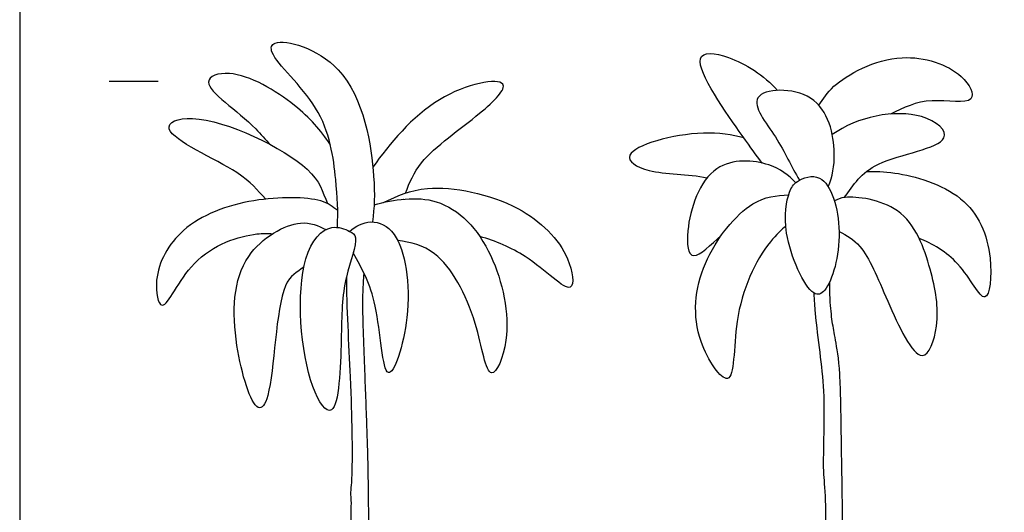
# Model space of a CAD drawing. Units: feet. Extents: x 0 to 91, y -10 to 109.
# Drawn here: x 0 to 60, y 20 to 50 of the extents above; entities that cross this region are included whole.
import ezdxf

# ---------------------------------------------------------------- set-up
doc = ezdxf.new("R2010")
doc.units = ezdxf.units.FT
doc.header["$MEASUREMENT"] = 0
for name, color, linetype, true_color in [('2D$AG-GUIDES', 7, 'Continuous', 0xcccccc), ('2D$AG-PLANTS', 7, 'Continuous', 0x66ccff), ('2D$X-VPRT', 7, 'Continuous', 0xfb02ff)]:
    doc.layers.add(name, color=color, linetype=linetype, true_color=true_color)

msp = doc.modelspace()

# ---------------------------------------------------------------- linework, layer by layer
at = {"layer": '2D$AG-GUIDES'}
msp.add_lwpolyline([(5.447, 46.458), (8.447, 46.458)], dxfattribs=at)
at = {"layer": '2D$AG-PLANTS'}
for points, knots in [([(19.357, 37.53), (19.412, 38.502), (19.295, 40.485), (18.706, 44.936), (15.126, 47.927), (15.473, 49.227), (20.656, 47.774), (21.714, 40.578), (21.609, 38.785), (21.497, 37.862)], [0, 0, 0, 0, 9.432016, 21.188402, 32.63351, 36.936898, 48.197286, 62.650167, 71.866977, 71.866977, 71.866977, 71.866977]), ([(45.237, 41.456), (44.815, 41.999), (44.254, 42.835), (40.233, 48.443), (43.342, 48.077), (45.362, 46.813), (46.164, 45.892)], [0, 0, 0, 0, 7.927171, 20.683726, 27.899471, 37.090755, 37.090755, 37.090755, 37.090755]), ([(48.689, 44.98), (48.98, 45.394), (49.5, 46.352), (53.415, 48.537), (57.471, 47.172), (58.551, 44.848), (55.311, 45.571), (53.856, 44.826), (53.052, 44.447)], [0, 0, 0, 0, 6.798256, 19.076188, 29.010039, 35.628876, 44.124144, 53.136812, 53.136812, 53.136812, 53.136812]), ([(18.928, 42.575), (18.319, 43.469), (16.977, 45.07), (13.144, 47.35), (10.493, 46.382), (13.776, 44.376), (14.956, 42.879), (15.285, 42.577)], [0, 0, 0, 0, 9.946905, 21.62076, 28.056456, 39.396426, 42.620876, 42.620876, 42.620876, 42.620876]), ([(23.514, 39.625), (23.749, 40.262), (24.416, 41.888), (27.97, 44.272), (30.612, 46.938), (25.239, 45.953), (22.523, 42.608), (21.518, 41.212)], [1.472373, 1.472373, 1.472373, 1.472373, 8.734298, 20.960385, 30.196141, 42.418309, 54.957795, 54.957795, 54.957795, 54.957795]), ([(49.27, 40), (49.519, 40.658), (49.832, 42.013), (49.023, 46.131), (43.743, 45.984), (46.356, 42.879), (46.985, 41.266), (47.519, 40.413)], [0, 0, 0, 0, 8.020498, 18.545386, 28.418027, 37.34838, 46.939497, 46.939497, 46.939497, 46.939497]), ([(50.24, 39.352), (50.827, 40.126), (51.73, 41.767), (57.535, 42.53), (54.738, 45.032), (51, 44.285), (49.51, 43.191)], [0, 0, 0, 0, 9.425365, 20.872067, 28.464392, 41.465995, 41.465995, 41.465995, 41.465995]), ([(14.989, 39.257), (14.432, 39.828), (13.723, 40.948), (7.878, 43.432), (10.993, 44.849), (18.099, 41.423), (18.44, 39.726), (18.754, 38.979)], [0, 0, 0, 0, 8.541561, 20.756863, 27.666407, 42.927518, 51.535613, 51.535613, 51.535613, 51.535613]), ([(44.127, 42.99), (43.417, 43.192), (40.981, 43.545), (36.084, 42.192), (38.256, 40.73), (40.716, 40.805), (41.887, 40.552)], [4.052527, 4.052527, 4.052527, 4.052527, 9.906741, 21.506847, 28.250232, 36.812749, 36.812749, 36.812749, 36.812749]), ([(47.285, 40.256), (46.827, 40.725), (45.768, 41.571), (41.907, 41.859), (40.503, 37.676), (40.788, 35.119), (42.114, 36.481), (42.741, 37.031)], [0, 0, 0, 0, 7.747031, 17.569889, 28.861916, 35.593237, 42.340951, 42.340951, 42.340951, 42.340951]), ([(51.592, 40.935), (52.126, 40.968), (53.657, 40.912), (57.845, 39.73), (59.408, 36.073), (58.977, 32.09), (57.522, 35.416), (55.596, 36.558), (54.811, 36.85)], [2.600883, 2.600883, 2.600883, 2.600883, 8.593022, 19.815871, 30.801872, 39.33079, 48.243666, 55.701942, 55.701942, 55.701942, 55.701942]), ([(46.905, 39.674), (46.712, 39.154), (46.327, 37.211), (48.116, 33.159), (49.342, 33.651), (50.365, 37.211), (49.178, 41.085), (47.284, 40.4), (47.015, 39.972), (46.905, 39.674)], [0, 0, 0, 0, 8.738216, 19.781616, 24.389819, 34.941683, 45.254895, 51.689961, 56.67995, 56.67995, 56.67995, 56.67995]), ([(22.168, 39.053), (23.01, 39.448), (24.848, 40.334), (30.486, 39.236), (33.548, 36.117), (33.956, 32.853), (31.289, 35.766), (29.004, 36.7), (28.038, 36.974)], [0, 0, 0, 0, 9.219805, 22.485637, 33.504909, 40.633029, 50.674119, 57.632747, 57.632747, 57.632747, 57.632747]), ([(19.377, 38.567), (19.054, 38.795), (18.361, 39.394), (14.056, 39.428), (9.742, 37.796), (8.053, 34.687), (8.632, 31.709), (10.367, 36.06), (13.885, 37.171), (15.12, 37.167), (15.408, 37.141)], [0, 0, 0, 0, 6.010653, 17.149999, 29.060221, 39.315733, 46.200112, 56.089658, 67.42983, 71.128427, 71.128427, 71.128427, 71.128427]), ([(21.594, 38.906), (22.805, 39.246), (25.792, 39.7), (29.005, 36.326), (30.108, 30.939), (28.525, 27.458), (27.957, 32.134), (25.658, 36.276), (23.82, 36.608), (23.031, 36.731)], [0, 0, 0, 0, 10.724984, 23.251476, 35.004686, 42.905974, 52.749081, 64.986515, 73.532179, 73.532179, 73.532179, 73.532179]), ([(46.676, 37.578), (46.452, 37.435), (45.124, 36.171), (43.346, 32.336), (43.674, 26.903), (40.869, 30.893), (41.26, 35.398), (44.425, 39.326), (46.105, 39.472), (46.853, 39.524)], [0, 0, 0, 0, 4.931571, 17.993739, 28.624088, 37.819067, 49.869006, 61.757803, 70.038548, 70.038548, 70.038548, 70.038548]), ([(49.928, 37.288), (50.387, 37.036), (51.481, 36.446), (52.733, 33.291), (54.971, 28.42), (56.17, 31.848), (55.578, 34.944), (54.148, 39.053), (50.286, 39.511), (49.854, 39.242), (49.643, 39.155)], [0, 0, 0, 0, 6.920963, 17.594156, 28.532, 36.341666, 46.65289, 57.8019, 67.812861, 72.383806, 72.383806, 72.383806, 72.383806]), ([(17.314, 35.114), (16.901, 34.772), (15.625, 34.388), (15.505, 27.425), (14.339, 25.894), (12.858, 30.698), (13.058, 35.979), (17.055, 38.21), (18.177, 37.628), (18.659, 37.395)], [0, 0, 0, 0, 6.997879, 21.363871, 26.695388, 37.733096, 50.646179, 61.343466, 68.339439, 68.339439, 68.339439, 68.339439]), ([(20.098, 37.29), (20.455, 37.602), (21.423, 38.1), (23.334, 37.236), (24.092, 32.441), (22.179, 26.635), (21.901, 33.328), (20.867, 34.948), (20.327, 35.996)], [0, 0, 0, 0, 6.583684, 13.573939, 26.064809, 36.468543, 47.681291, 58.068226, 58.068226, 58.068226, 58.068226]), ([(20.098, 37.29), (19.818, 37.43), (18.82, 37.838), (16.675, 35.623), (17.243, 28.13), (19.415, 25.219), (19.622, 31.13), (19.633, 34.172), (20.719, 36.925), (20.292, 37.193), (20.098, 37.29)], [0, 0, 0, 0, 5.821834, 14.502169, 29.911624, 37.392398, 48.85834, 59.681838, 68.352803, 72.381014, 72.381014, 72.381014, 72.381014]), ([(19.909, 34.496), (19.9, 32.752), (20.247, 27.224), (20.271, 21.965), (20.121, 21.418), (20.227, 20.722), (20.121, 19.875), (20.315, 18.862), (20.147, 18.016), (20.324, 16.975), (20.2, 15.362), (20.271, 14.19), (20.218, 13.15), (20.325, 10.021), (20.339, 8.272), (20.21, 7.101), (20.146, 6.115), (19.913, 5.637), (19.913, 5.447), (20.184, 5.447), (21.26, 5.447), (21.62, 5.447), (21.768, 5.447), (21.863, 5.447), (21.859, 5.695), (21.654, 6.021), (21.56, 6.727), (21.51, 8.089), (21.477, 10.37), (21.42, 12.634), (21.377, 14.476), (21.453, 15.055), (21.379, 15.696), (21.421, 16.212), (21.397, 17.285), (21.294, 18.606), (21.294, 19.557), (21.247, 20.854), (21.247, 22.443), (21.205, 23.97), (21.158, 25.53), (21.083, 27.408), (21.018, 29.198), (20.929, 31.573), (20.885, 33.149), (20.955, 34.335), (20.986, 34.722)], [11.099151, 11.099151, 11.099151, 11.099151, 44.34949, 88.69898, 133.04847, 177.397959, 221.747449, 266.096939, 310.446429, 354.795919, 399.145409, 443.494899, 487.844388, 532.193878, 576.543368, 620.892858, 665.242348, 709.591838, 753.941328, 798.290817, 842.640307, 886.989797, 931.339287, 975.688777, 1020.038267, 1064.387757, 1108.737246, 1153.086736, 1197.436226, 1241.785716, 1286.135206, 1330.484696, 1374.834186, 1419.183675, 1463.533165, 1507.882655, 1552.232145, 1596.581635, 1640.931125, 1685.280615, 1729.630105, 1773.979594, 1818.329084, 1862.678574, 1907.028064, 1925.995012, 1925.995012, 1925.995012, 1925.995012]), ([(48.381, 33.531), (48.405, 33.073), (48.491, 31.915), (48.753, 29.887), (49.029, 27.58), (48.998, 24.979), (48.927, 22.4), (49.121, 21.464), (49.09, 16.599), (48.764, 9.462), (48.649, 6.349), (48.501, 5.849), (48.378, 5.653), (48.378, 5.447), (48.634, 5.447), (48.853, 5.447), (49.342, 5.447), (50.014, 5.447), (50.198, 5.447), (50.443, 5.447), (50.443, 5.736), (50.249, 6.063), (50.086, 6.814), (50.106, 8.892), (50.198, 12.201), (50.157, 16.129), (50.145, 20.184), (50.057, 24.82), (50.019, 28.944), (49.678, 30.812), (49.514, 31.699), (49.376, 32.868), (49.356, 33.76), (49.357, 34.219)], [31.847146, 31.847146, 31.847146, 31.847146, 61.749167, 123.498334, 185.2475, 246.996667, 308.745834, 370.495001, 432.244168, 493.993335, 555.742501, 617.491668, 679.240835, 740.990002, 802.739169, 864.488336, 926.237502, 987.986669, 1049.735836, 1111.485003, 1173.23417, 1234.983337, 1296.732503, 1358.48167, 1420.230837, 1481.980004, 1543.729171, 1605.478337, 1667.227504, 1728.976671, 1790.725838, 1852.475005, 1885.476866, 1885.476866, 1885.476866, 1885.476866])]:
    msp.add_open_spline(points, degree=3, knots=knots, dxfattribs=at)
msp.add_open_spline([(23.371, 39.233), (23.373, 39.24), (23.376, 39.247), (23.378, 39.253)], degree=3, dxfattribs=at)
at = {"layer": '2D$X-VPRT'}
msp.add_lwpolyline([(0, 0), (91.128, 0), (91.128, 54.28), (0, 54.28)], close=True, dxfattribs=at)

doc.saveas('drawing.dxf')
